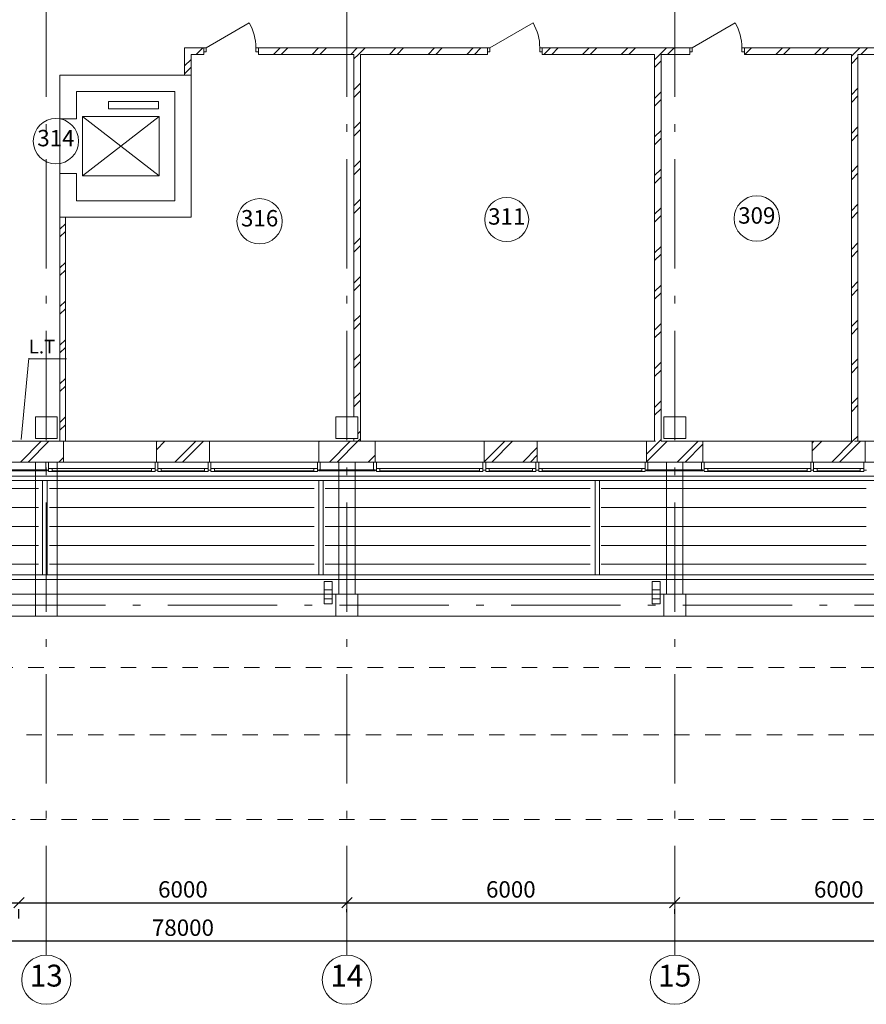
# Model space of a CAD drawing. Extents: x -44407 to 189671, y -308757 to 27370.
# Drawn here: x 138618 to 154109, y -290892 to -272877 of the extents above; entities that cross this region are included whole.
import ezdxf

# ---------------------------------------------------------------- set-up
doc = ezdxf.new("R2010")
doc.units = 0
doc.header["$MEASUREMENT"] = 0
doc.linetypes.add('Штриховая', pattern=[564.444447, 282.222223, -282.222223])
doc.linetypes.add('Штрихштриховая', pattern=[3141.111112, 2000, -500, 141.111112, -500])
for name, color, linetype, lineweight in [('Балки_Ном_пера__1', 7, 'Continuous', 20), ('Балки_Ном_пера__20', 253, 'Continuous', 15), ('Двери ArchiCAD_Ном_пера__14', 7, 'Continuous', 20), ('Двери ArchiCAD_Ном_пера__5', 7, 'Continuous', 50), ('Дуги и окружности_Ном_пера__3', 7, 'Continuous', 35), ('Колонны_Ном_пера__5', 7, 'Continuous', 50), ('Крыши_Ном_пера__1', 7, 'Continuous', 20), ('Крыши_Ном_пера__3', 7, 'Continuous', 35), ('Мебель и оборудование_Ном_пера__1', 7, 'Continuous', 20), ('Мебель и оборудование_Ном_пера__234', 173, 'Continuous', 18), ('Междуэтажные перекрытия_Ном_пера__2', 7, 'Continuous', 25), ('Наружные стены_Ном_пера__1', 7, 'Continuous', 20), ('Наружные стены_Ном_пера__100', 7, 'Continuous', 20), ('Наружные стены_Ном_пера__12', 7, 'Continuous', 35), ('Наружные стены_Ном_пера__214', 23, 'Continuous', 18), ('Наружные стены_Ном_пера__4', 7, 'Continuous', 50), ('Наружные стены_Ном_пера__44', 7, 'Continuous', 20), ('Наружные стены_Ном_пера__45', 7, 'Continuous', 20), ('Наружные стены_Ном_пера__5', 7, 'Continuous', 50), ('Наружные стены_Ном_пера__99', 7, 'Continuous', 25), ('Огражд.  лестн._Ном_пера__234', 173, 'Continuous', 18), ('Огражд.  лестн._Ном_пера__27', 7, 'Continuous', 20), ('Окна ArchiCAD_Ном_пера__23', 7, 'Continuous', 20), ('Окна ArchiCAD_Ном_пера__234', 173, 'Continuous', 18), ('Окна ArchiCAD_Ном_пера__33', 7, 'Continuous', 20), ('Окна ArchiCAD_Ном_пера__83', 7, 'Continuous', 20), ('РАЗРЕЗЫ ОСН_Ном_пера__255', 255, 'Continuous', 35), ('Тексты_Ном_пера__180', 240, 'Continuous', 35), ('Тексты_Ном_пера__33', 7, 'Continuous', 20), ('Тексты_Ном_пера__88', 7, 'Continuous', 20)]:
    doc.layers.add(name, color=color, linetype=linetype, lineweight=lineweight)
doc.layers.add('Размерные цепочки', color=7, linetype='Continuous')
doc.styles.get("Standard").update_dxf_attribs({"font": 'ARIAL.TTF'})
doc.dimstyles.new('Размерные цепочки ВК', dxfattribs={"dimtxt": 300, "dimasz": 190, "dimexe": 120, "dimexo": 300, "dimgap": 90, "dimtad": 1, "dimdec": 0, "dimzin": 0, "dimdsep": 46, "dimtxsty": 'Standard', "dimblk": 'OBLIQUE', "dimcen": 0.09, "dimdle": 120, "dimclrd": 256, "dimclre": 256, "dimclrt": 256, "dimadec": 0, "dimazin": 0, "dimtfac": 1, "dimtdec": 0, "dimtmove": 0, "dimatfit": 2, "dimfxl": 0, "dimtolj": 1, "dimtzin": 0, "dimarcsym": 0})
pattern_1 = [(45, (125631.33, -267241), (-353.5534, 353.5534), []), (45, (125560.6, -267170.3), (-353.5534, 353.5534), [])]

# ---------------------------------------------------------------- blocks, each defined once
blk = doc.blocks.new('_Oblique')
at = {"color": 0, "linetype": 'ByBlock', "lineweight": -2}
blk.add_line((-0.5, -0.5), (0.5, 0.5), dxfattribs=at)
blk = doc.blocks.new('*D822')
at = {"layer": 'Defpoints', "color": 0}
for p in [(132605, -288963), (138605, -289020), (138605, -289033)]:
    blk.add_point(p, dxfattribs=at)
at = {"layer": 'Размерные цепочки', "lineweight": -2}
for p, q in [((132485, -289033), (138725, -289033)), ((132605, -289263), (132605, -289153)), ((138605, -289320), (138605, -289153))]:
    blk.add_line(p, q, dxfattribs=at)
at = {"layer": 'Размерные цепочки', "lineweight": -2, "xscale": 190, "yscale": 190, "zscale": 190, "rotation": 180}
blk.add_blockref('_Oblique', (132605, -289033), dxfattribs=at)
at = {"layer": 'Размерные цепочки', "lineweight": -2, "xscale": 190, "yscale": 190, "zscale": 190}
blk.add_blockref('_Oblique', (138605, -289033), dxfattribs=at)
at = {"layer": 'Размерные цепочки', "lineweight": 13, "insert": (135605, -288790), "char_height": 300, "attachment_point": 5}
blk.add_mtext('\\A1;6000', dxfattribs=at)
blk = doc.blocks.new('*D823')
at = {"layer": 'Defpoints', "color": 0}
for p in [(144605, -288905), (138605, -289020), (144605, -289033)]:
    blk.add_point(p, dxfattribs=at)
at = {"layer": 'Размерные цепочки', "lineweight": -2}
for p, q in [((138485, -289033), (144725, -289033)), ((138605, -289320), (138605, -289153)), ((144605, -289205), (144605, -289153))]:
    blk.add_line(p, q, dxfattribs=at)
at = {"layer": 'Размерные цепочки', "lineweight": -2, "xscale": 190, "yscale": 190, "zscale": 190, "rotation": 180}
blk.add_blockref('_Oblique', (138605, -289033), dxfattribs=at)
at = {"layer": 'Размерные цепочки', "lineweight": -2, "xscale": 190, "yscale": 190, "zscale": 190}
blk.add_blockref('_Oblique', (144605, -289033), dxfattribs=at)
at = {"layer": 'Размерные цепочки', "lineweight": 13, "insert": (141605, -288790), "char_height": 300, "attachment_point": 5}
blk.add_mtext('\\A1;6000', dxfattribs=at)
blk = doc.blocks.new('*D824')
at = {"layer": 'Defpoints', "color": 0}
for p in [(144605, -288905), (150605, -288934), (150605, -289033)]:
    blk.add_point(p, dxfattribs=at)
at = {"layer": 'Размерные цепочки', "lineweight": -2}
for p, q in [((144485, -289033), (150725, -289033)), ((144605, -289205), (144605, -289153)), ((150605, -289234), (150605, -289153))]:
    blk.add_line(p, q, dxfattribs=at)
at = {"layer": 'Размерные цепочки', "lineweight": -2, "xscale": 190, "yscale": 190, "zscale": 190, "rotation": 180}
blk.add_blockref('_Oblique', (144605, -289033), dxfattribs=at)
at = {"layer": 'Размерные цепочки', "lineweight": -2, "xscale": 190, "yscale": 190, "zscale": 190}
blk.add_blockref('_Oblique', (150605, -289033), dxfattribs=at)
at = {"layer": 'Размерные цепочки', "lineweight": 13, "insert": (147605, -288790), "char_height": 300, "attachment_point": 5}
blk.add_mtext('\\A1;6000', dxfattribs=at)
blk = doc.blocks.new('*D825')
at = {"layer": 'Defpoints', "color": 0}
for p in [(150605, -288934), (156605, -289033), (156605, -289339)]:
    blk.add_point(p, dxfattribs=at)
at = {"layer": 'Размерные цепочки', "lineweight": -2}
for p, q in [((156605, -289039), (156605, -288913)), ((150485, -289033), (156725, -289033)), ((150605, -289234), (150605, -289153))]:
    blk.add_line(p, q, dxfattribs=at)
at = {"layer": 'Размерные цепочки', "lineweight": -2, "xscale": 190, "yscale": 190, "zscale": 190, "rotation": 180}
blk.add_blockref('_Oblique', (150605, -289033), dxfattribs=at)
at = {"layer": 'Размерные цепочки', "lineweight": -2, "xscale": 190, "yscale": 190, "zscale": 190}
blk.add_blockref('_Oblique', (156605, -289033), dxfattribs=at)
at = {"layer": 'Размерные цепочки', "lineweight": 13, "insert": (153605, -288790), "char_height": 300, "attachment_point": 5}
blk.add_mtext('\\A1;6000', dxfattribs=at)
blk = doc.blocks.new('*D833')
at = {"layer": 'Defpoints', "color": 0}
for p in [(180605, -289733), (180605, -290022), (102605, -290889)]:
    blk.add_point(p, dxfattribs=at)
at = {"layer": 'Размерные цепочки', "lineweight": -2}
for p, q in [((102605, -290589), (102605, -289613)), ((180605, -289722), (180605, -289613)), ((102485, -289733), (180725, -289733))]:
    blk.add_line(p, q, dxfattribs=at)
at = {"layer": 'Размерные цепочки', "lineweight": -2, "xscale": 190, "yscale": 190, "zscale": 190, "rotation": 180}
blk.add_blockref('_Oblique', (102605, -289733), dxfattribs=at)
at = {"layer": 'Размерные цепочки', "lineweight": -2, "xscale": 190, "yscale": 190, "zscale": 190}
blk.add_blockref('_Oblique', (180605, -289733), dxfattribs=at)
at = {"layer": 'Размерные цепочки', "lineweight": 13, "insert": (141605, -289490), "char_height": 300, "attachment_point": 5}
blk.add_mtext('\\A1;78000', dxfattribs=at)

msp = doc.modelspace()

# ---------------------------------------------------------------- hatches: boundary and pattern name
at = {"layer": 'Наружные стены_Ном_пера__44', "lineweight": 13}
h = msp.add_hatch(dxfattribs=at)
h.set_pattern_fill('DOUBLE_1_4', style=0, pattern_type=2)
h.set_pattern_definition(pattern_1)
h.paths.add_polyline_path([(139419.6, -280971), (139419.6, -280591), (137849.6, -280591), (137849.6, -280971)], flags=0)
h = msp.add_hatch(dxfattribs=at)
h.set_pattern_fill('DOUBLE_1_4', style=0, pattern_type=2)
h.set_pattern_definition(pattern_1)
h.paths.add_polyline_path([(142089.6, -280971), (142089.6, -280591), (141119.6, -280591), (141119.6, -280971)], flags=0)
h = msp.add_hatch(dxfattribs=at)
h.set_pattern_fill('DOUBLE_1_4', style=0, pattern_type=2)
h.set_pattern_definition(pattern_1)
h.paths.add_polyline_path([(145119.6, -280971), (145119.6, -280591), (144089.6, -280591), (144089.6, -280971)], flags=0)
h = msp.add_hatch(dxfattribs=at)
h.set_pattern_fill('DOUBLE_1_4', style=0, pattern_type=2)
h.set_pattern_definition(pattern_1)
h.paths.add_polyline_path([(148089.6, -280971), (148089.6, -280591), (147119.6, -280591), (147119.6, -280971)], flags=0)
h = msp.add_hatch(dxfattribs=at)
h.set_pattern_fill('DOUBLE_1_4', style=0, pattern_type=2)
h.set_pattern_definition(pattern_1)
h.paths.add_polyline_path([(151119.6, -280971), (151119.6, -280591), (150089.6, -280591), (150089.6, -280971)], flags=0)
h = msp.add_hatch(dxfattribs=at)
h.set_pattern_fill('DOUBLE_1_4', style=0, pattern_type=2)
h.set_pattern_definition(pattern_1)
h.paths.add_polyline_path([(153317.8, -280971), (153317.8, -280591), (153119.6, -280591), (153119.6, -280971)], flags=0)
h = msp.add_hatch(dxfattribs=at)
h.set_pattern_fill('DOUBLE_1_4', style=0, pattern_type=2)
h.set_pattern_definition(pattern_1)
h.paths.add_polyline_path([(154089.6, -280971), (154089.6, -280591), (153317.8, -280591), (153317.8, -280971)], flags=0)
at = {"layer": 'Наружные стены_Ном_пера__45', "lineweight": 13}
h = msp.add_hatch(dxfattribs=at)
h.set_pattern_fill('DOUBLE_1_4', style=0, pattern_type=2)
h.set_pattern_definition(pattern_1)
h.paths.add_polyline_path([(141754.6, -273891), (141754.6, -273511.4), (141634.6, -273391.4), (141634.6, -273891)], flags=0)
h = msp.add_hatch(dxfattribs=at)
h.set_pattern_fill('DOUBLE_1_4', style=0, pattern_type=2)
h.set_pattern_definition(pattern_1)
h.paths.add_polyline_path([(141985.1, -273511.4), (141985.1, -273391.4), (141634.6, -273391.4), (141754.6, -273511.4)], flags=0)
h = msp.add_hatch(dxfattribs=at)
h.set_pattern_fill('DOUBLE_1_4', style=0, pattern_type=2)
h.set_pattern_definition(pattern_1)
h.paths.add_polyline_path([(147178.7, -273511.4), (147178.7, -273391.4), (142985.1, -273391.4), (142985.1, -273511.4)], flags=0)
h = msp.add_hatch(dxfattribs=at)
h.set_pattern_fill('DOUBLE_1_4', style=0, pattern_type=2)
h.set_pattern_definition(pattern_1)
h.paths.add_polyline_path([(150878.3, -273511.4), (150878.3, -273391.4), (148178.7, -273391.4), (148178.7, -273511.4)], flags=0)
h = msp.add_hatch(dxfattribs=at)
h.set_pattern_fill('DOUBLE_1_4', style=0, pattern_type=2)
h.set_pattern_definition(pattern_1)
h.paths.add_polyline_path([(154942, -273511.4), (154942, -273391.4), (151878.3, -273391.4), (151878.3, -273511.4)], flags=0)
h = msp.add_hatch(dxfattribs=at)
h.set_pattern_fill('DOUBLE_1_4', style=0, pattern_type=2)
h.set_pattern_definition(pattern_1)
h.paths.add_polyline_path([(144854.6, -273511.4), (144734.6, -273511.4), (144734.6, -280141), (144854.6, -280141)], flags=0)
h = msp.add_hatch(dxfattribs=at)
h.set_pattern_fill('DOUBLE_1_4', style=0, pattern_type=2)
h.set_pattern_definition(pattern_1)
h.paths.add_polyline_path([(150235, -273511.4), (150235, -280591), (150355, -280591), (150355, -273511.4)], flags=0)
h = msp.add_hatch(dxfattribs=at)
h.set_pattern_fill('DOUBLE_1_4', style=0, pattern_type=2)
h.set_pattern_definition(pattern_1)
h.paths.add_polyline_path([(153835.4, -273511.4), (153835.4, -280591), (153955.4, -280591), (153955.4, -273511.4)], flags=0)
h = msp.add_hatch(dxfattribs=at)
h.set_pattern_fill('DOUBLE_1_4', style=0, pattern_type=2)
h.set_pattern_definition(pattern_1)
h.paths.add_polyline_path([(139354.6, -276491), (139354.6, -280591), (139454.6, -280591), (139454.6, -276491)], flags=0)
h = msp.add_hatch(dxfattribs=at)
h.set_pattern_fill('DOUBLE_1_4', style=0, pattern_type=2)
h.set_pattern_definition(pattern_1)
h.paths.add_polyline_path([(144854.6, -280141), (144804.6, -280141), (144804.6, -280541), (144854.6, -280541)], flags=0)
h = msp.add_hatch(dxfattribs=at)
h.set_pattern_fill('DOUBLE_1_4', style=0, pattern_type=2)
h.set_pattern_definition(pattern_1)
h.paths.add_polyline_path([(144854.6, -280541), (144734.6, -280541), (144734.6, -280591), (144854.6, -280591)], flags=0)

# ---------------------------------------------------------------- linework, layer by layer
at = {"layer": 'Балки_Ном_пера__1', "color": 7, "lineweight": 13}
for p, q in [((139304.6, -280971), (138904.6, -280971)), ((138904.6, -283391), (138904.6, -280971)), ((139304.6, -283391), (139304.6, -280971)), ((144754.6, -280971), (144454.6, -280971)), ((144454.6, -283391), (144454.6, -280971)), ((144754.6, -283391), (144754.6, -280971)), ((150754.6, -280971), (150454.6, -280971)), ((150454.6, -283391), (150454.6, -280971)), ((150754.6, -283391), (150754.6, -280971))]:
    msp.add_line(p, q, dxfattribs=at)
at = {"layer": 'Балки_Ном_пера__20', "color": 7, "lineweight": 13}
for p, q in [((138904.6, -283391), (138304.6, -283391)), ((144454.6, -283391), (139304.6, -283391)), ((150454.6, -283391), (144754.6, -283391)), ((156454.6, -283391), (150754.6, -283391)), ((174754.6, -283791), (108454.6, -283791))]:
    msp.add_line(p, q, dxfattribs=at)
at = {"layer": 'Двери ArchiCAD_Ном_пера__14', "color": 7, "lineweight": 13}
for p, q in [((142029.5, -273391.4), (142818.5, -272935.9)), ((147223.2, -273391.4), (148012.2, -272935.9)), ((150922.8, -273391.4), (151711.8, -272935.9)), ((141985.1, -273391.4), (142029.5, -273391.4)), ((142029.5, -273467.6), (141985.1, -273467.6)), ((142029.5, -273391.4), (142029.5, -273467.6)), ((142940.6, -273391.4), (142940.6, -273467.6)), ((142985.1, -273391.4), (142940.6, -273391.4)), ((142940.6, -273467.6), (142985.1, -273467.6)), ((147178.7, -273391.4), (147223.2, -273391.4)), ((147223.2, -273467.6), (147178.7, -273467.6)), ((147223.2, -273391.4), (147223.2, -273467.6)), ((148134.3, -273391.4), (148134.3, -273467.6)), ((148178.7, -273391.4), (148134.3, -273391.4)), ((148134.3, -273467.6), (148178.7, -273467.6)), ((150878.3, -273391.4), (150922.8, -273391.4)), ((150922.8, -273467.6), (150878.3, -273467.6)), ((150922.8, -273391.4), (150922.8, -273467.6)), ((151833.9, -273391.4), (151833.9, -273467.6)), ((151878.3, -273391.4), (151833.9, -273391.4)), ((151833.9, -273467.6), (151878.3, -273467.6))]:
    msp.add_line(p, q, dxfattribs=at)
for centre in [(142029.5, -273391.4), (147223.2, -273391.4), (150922.8, -273391.4)]:
    msp.add_arc(centre, 911.1, 0, 30, dxfattribs=at)
at = {"layer": 'Двери ArchiCAD_Ном_пера__5', "color": 7, "lineweight": 13}
for p, q in [((139654.6, -274691), (139354.6, -274691)), ((139654.6, -275691), (139354.6, -275691))]:
    msp.add_line(p, q, dxfattribs=at)
at = {"layer": 'Дуги и окружности_Ном_пера__3', "color": 7, "lineweight": 13}
for centre, radius in [((139280.6, -275099.6), 414.9), ((143008.2, -276565.6), 414.9), ((147529.3, -276533), 402.6), ((152105, -276514.5), 414.9)]:
    msp.add_circle(centre, radius, dxfattribs=at)
at = {"layer": 'Колонны_Ном_пера__5', "color": 7, "lineweight": 13, "flags": 128}
for points in [[(138904.6, -280541), (139304.6, -280541), (139304.6, -280141), (138904.6, -280141)], [(144404.6, -280541), (144804.6, -280541), (144804.6, -280141), (144404.6, -280141)], [(150404.6, -280541), (150804.6, -280541), (150804.6, -280141), (150404.6, -280141)], [(138904.6, -283791), (139304.6, -283791), (139304.6, -283391), (138904.6, -283391)], [(144404.6, -283791), (144804.6, -283791), (144804.6, -283391), (144404.6, -283391)], [(150404.6, -283791), (150804.6, -283791), (150804.6, -283391), (150404.6, -283391)]]:
    msp.add_lwpolyline(points, close=True, dxfattribs=at)
at = {"layer": 'Крыши_Ном_пера__1', "color": 7, "lineweight": 13}
msp.add_line((138783.5, -279068.9), (138643.6, -280556.5), dxfattribs=at)
at = {"layer": 'Крыши_Ном_пера__3', "color": 7, "lineweight": 13}
msp.add_line((139473.6, -279079.7), (138783.5, -279079.7), dxfattribs=at)
at = {"layer": 'Мебель и оборудование_Ном_пера__1', "color": 7, "lineweight": 13}
for p, q in [((144338.2, -283159.1), (144188.2, -283159.1)), ((144188.2, -283159.1), (144188.2, -283309.1)), ((144338.2, -283159.1), (144188.2, -283159.1)), ((144188.2, -283159.1), (144188.2, -283309.1)), ((144338.2, -283159.2), (144188.2, -283159.2)), ((144188.2, -283159.2), (144188.2, -283309.2)), ((144338.2, -283159.2), (144188.2, -283159.2)), ((144188.2, -283159.2), (144188.2, -283309.2)), ((144338.2, -283309.1), (144338.2, -283159.1)), ((144338.2, -283309.1), (144338.2, -283159.1)), ((144338.2, -283309.2), (144338.2, -283159.2)), ((144338.2, -283309.2), (144338.2, -283159.2)), ((150338.2, -283159.1), (150188.2, -283159.1)), ((150188.2, -283159.1), (150188.2, -283309.1)), ((150338.2, -283159.1), (150188.2, -283159.1)), ((150188.2, -283159.1), (150188.2, -283309.1)), ((150338.2, -283159.2), (150188.2, -283159.2)), ((150188.2, -283159.2), (150188.2, -283309.2)), ((150338.2, -283159.2), (150188.2, -283159.2)), ((150188.2, -283159.2), (150188.2, -283309.2)), ((150338.2, -283309.1), (150338.2, -283159.1)), ((150338.2, -283309.1), (150338.2, -283159.1)), ((150338.2, -283309.2), (150338.2, -283159.2)), ((150338.2, -283309.2), (150338.2, -283159.2)), ((144188.2, -283234.1), (144188.2, -283519.1)), ((144188.2, -283234.2), (144188.2, -283519.2)), ((144188.2, -283309.1), (144338.2, -283309.1)), ((144188.2, -283309.1), (144338.2, -283309.1)), ((144188.2, -283309.2), (144338.2, -283309.2)), ((144188.2, -283309.2), (144338.2, -283309.2)), ((144338.2, -283519.1), (144338.2, -283234.1)), ((144338.2, -283519.2), (144338.2, -283234.2)), ((150188.2, -283234.1), (150188.2, -283519.1)), ((150188.2, -283234.2), (150188.2, -283519.2)), ((150188.2, -283309.1), (150338.2, -283309.1)), ((150188.2, -283309.1), (150338.2, -283309.1)), ((150188.2, -283309.2), (150338.2, -283309.2)), ((150188.2, -283309.2), (150338.2, -283309.2)), ((150338.2, -283519.1), (150338.2, -283234.1)), ((150338.2, -283519.2), (150338.2, -283234.2)), ((144338.2, -283470.4), (144188.2, -283470.4)), ((144188.2, -283470.4), (144188.2, -283567.8)), ((144338.2, -283470.5), (144188.2, -283470.5)), ((144188.2, -283470.5), (144188.2, -283567.9)), ((144338.2, -283567.8), (144338.2, -283470.4)), ((144338.2, -283567.9), (144338.2, -283470.5)), ((150338.2, -283470.4), (150188.2, -283470.4)), ((150188.2, -283470.4), (150188.2, -283567.8)), ((150338.2, -283470.5), (150188.2, -283470.5)), ((150188.2, -283470.5), (150188.2, -283567.9)), ((150338.2, -283567.8), (150338.2, -283470.4)), ((150338.2, -283567.9), (150338.2, -283470.5)), ((144188.2, -283567.8), (144338.2, -283567.8)), ((144188.2, -283567.9), (144338.2, -283567.9)), ((150188.2, -283567.8), (150338.2, -283567.8)), ((150188.2, -283567.9), (150338.2, -283567.9))]:
    msp.add_line(p, q, dxfattribs=at)
at = {"layer": 'Мебель и оборудование_Ном_пера__234', "color": 7, "lineweight": 13}
for p, q in [((108754.6, -281226.8), (174454.6, -281226.8)), ((174454.6, -281306.8), (108754.6, -281306.8)), ((139037.7, -283036.7), (139037.7, -281306.8)), ((139037.7, -281306.8), (139117.7, -281306.8)), ((139117.7, -281306.8), (139117.7, -283036.7)), ((144091.6, -283036.7), (144091.6, -281306.8)), ((144091.6, -281306.8), (144171.6, -281306.8)), ((144171.6, -281306.8), (144171.6, -283036.7)), ((149145.4, -283036.7), (149145.4, -281306.8)), ((149145.4, -281306.8), (149225.4, -281306.8)), ((149225.4, -281306.8), (149225.4, -283036.7)), ((138960.8, -281456.8), (134113.1, -281456.8)), ((144008.5, -281456.8), (139160.8, -281456.8)), ((149056.2, -281456.8), (144208.5, -281456.8)), ((154103.9, -281456.8), (149256.2, -281456.8)), ((138960.8, -281802.7), (134113.1, -281802.7)), ((144008.5, -281802.7), (139160.8, -281802.7)), ((149056.2, -281802.7), (144208.5, -281802.7)), ((154103.9, -281802.7), (149256.2, -281802.7)), ((138960.8, -282148.7), (134113.1, -282148.7)), ((144008.5, -282148.7), (139160.8, -282148.7)), ((149056.2, -282148.7), (144208.5, -282148.7)), ((154103.9, -282148.7), (149256.2, -282148.7)), ((138960.8, -282494.7), (134113.1, -282494.7)), ((144008.5, -282494.7), (139160.8, -282494.7)), ((149056.2, -282494.7), (144208.5, -282494.7)), ((154103.9, -282494.7), (149256.2, -282494.7)), ((138960.8, -282840.7), (134113.1, -282840.7)), ((144008.5, -282840.7), (139160.8, -282840.7)), ((149056.2, -282840.7), (144208.5, -282840.7)), ((154103.9, -282840.7), (149256.2, -282840.7)), ((108754.6, -283036.7), (174454.6, -283036.7)), ((174454.6, -283116.7), (108754.6, -283116.7)), ((139117.7, -283036.7), (139037.7, -283036.7)), ((144171.6, -283036.7), (144091.6, -283036.7)), ((149225.4, -283036.7), (149145.4, -283036.7))]:
    msp.add_line(p, q, dxfattribs=at)
at = {"layer": 'Междуэтажные перекрытия_Ном_пера__2', "color": 7, "lineweight": 13, "flags": 128}
for points in [[(102370.3, -277878), (107784.6, -277868.3), (107784.6, -280671), (107784.6, -280971), (175424.6, -280971), (175424.6, -277871), (180873.7, -277871), (180873.7, -270841), (102370.3, -270841), (102370.3, -274828.8)], [(139354.6, -276491), (139354.6, -273891), (141754.6, -273891), (141754.6, -276491)]]:
    msp.add_lwpolyline(points, close=True, dxfattribs=at)
at = {"layer": 'Наружные стены_Ном_пера__1', "color": 7, "lineweight": 13}
for p, q in [((141155.1, -274370.9), (140245.7, -274370.9)), ((140245.7, -274370.9), (140245.7, -274509)), ((141155.1, -274509), (141155.1, -274370.9)), ((140245.7, -274509), (141155.1, -274509))]:
    msp.add_line(p, q, dxfattribs=at)
at = {"layer": 'Наружные стены_Ном_пера__100', "color": 7, "lineweight": 13}
for p, q in [((141169.7, -274651), (139769.7, -275731)), ((139769.7, -274651), (141169.7, -275731))]:
    msp.add_line(p, q, dxfattribs=at)
at = {"layer": 'Наружные стены_Ном_пера__12', "color": 7, "lineweight": 13}
for centre in [(139104.6, -290442.4), (144604.6, -290442.4), (150604.6, -290442.4)]:
    msp.add_circle(centre, 450, dxfattribs=at)
at = {"layer": 'Наружные стены_Ном_пера__214', "color": 7, "linetype": 'Штрихштриховая', "lineweight": 13}
for p, q in [((139104.6, -289992.4), (139104.6, -230449.4)), ((144604.6, -289992.4), (144604.6, -230449.4)), ((150604.6, -289992.4), (150604.6, -230449.4)), ((75367.6, -280591), (188604.2, -280591)), ((75367.6, -283591), (188604.2, -283591))]:
    msp.add_line(p, q, dxfattribs=at)
at = {"layer": 'Наружные стены_Ном_пера__4', "color": 7, "lineweight": 13}
for p, q in [((141634.6, -273391.4), (141634.6, -273891)), ((141985.1, -273391.4), (141634.6, -273391.4)), ((141985.1, -273391.4), (141985.1, -273511.4)), ((142985.1, -273391.4), (142985.1, -273511.4)), ((147178.7, -273391.4), (142985.1, -273391.4)), ((147178.7, -273391.4), (147178.7, -273511.4)), ((148178.7, -273391.4), (148178.7, -273511.4)), ((150878.3, -273391.4), (148178.7, -273391.4)), ((150878.3, -273391.4), (150878.3, -273511.4)), ((151878.3, -273391.4), (151878.3, -273511.4)), ((154942, -273391.4), (151878.3, -273391.4)), ((141754.6, -273891), (141754.6, -273511.4)), ((141754.6, -273511.4), (141985.1, -273511.4)), ((142985.1, -273511.4), (144734.6, -273511.4)), ((144734.6, -273511.4), (144734.6, -280141)), ((144854.6, -273511.4), (147178.7, -273511.4)), ((144854.6, -280591), (144854.6, -273511.4)), ((148178.7, -273511.4), (150235, -273511.4)), ((150235, -273511.4), (150235, -280591)), ((150355, -273511.4), (150878.3, -273511.4)), ((150355, -280591), (150355, -273511.4)), ((151878.3, -273511.4), (153835.4, -273511.4)), ((153835.4, -273511.4), (153835.4, -280591)), ((153955.4, -273511.4), (154942, -273511.4)), ((153955.4, -280591), (153955.4, -273511.4)), ((141634.6, -273891), (141754.6, -273891)), ((139354.6, -276491), (139354.6, -280591)), ((139454.6, -276491), (139354.6, -276491)), ((139454.6, -280591), (139454.6, -276491)), ((144734.6, -280541), (144734.6, -280591))]:
    msp.add_line(p, q, dxfattribs=at)
at = {"layer": 'Наружные стены_Ном_пера__5', "color": 7, "lineweight": 13}
for p, q in [((141754.6, -273891), (139354.6, -273891)), ((139354.6, -273891), (139354.6, -274691)), ((141754.6, -276191), (141754.6, -273891)), ((139654.6, -274191), (141454.6, -274191)), ((139654.6, -274691), (139654.6, -274191)), ((141454.6, -274191), (141454.6, -276191)), ((139354.6, -275691), (139354.6, -276491)), ((139654.6, -276191), (139654.6, -275691)), ((141454.6, -276191), (139654.6, -276191)), ((141754.6, -276491), (141754.6, -276191)), ((139354.6, -276491), (141754.6, -276491)), ((139354.6, -280591), (137849.6, -280591)), ((142089.6, -280591), (141119.6, -280591)), ((144734.6, -280591), (144089.6, -280591)), ((145119.6, -280591), (144854.6, -280591)), ((148089.6, -280591), (147119.6, -280591)), ((150235, -280591), (150089.6, -280591)), ((151119.6, -280591), (150355, -280591)), ((153317.8, -280591), (153119.6, -280591)), ((153835.4, -280591), (153317.8, -280591)), ((154089.6, -280591), (153955.4, -280591)), ((137849.6, -280971), (139419.6, -280971)), ((141119.6, -280971), (142089.6, -280971)), ((144089.6, -280971), (145119.6, -280971)), ((147119.6, -280971), (148089.6, -280971)), ((150089.6, -280971), (151119.6, -280971)), ((153119.6, -280971), (153317.8, -280971)), ((153317.8, -280971), (154089.6, -280971))]:
    msp.add_line(p, q, dxfattribs=at)
at = {"layer": 'Наружные стены_Ном_пера__99', "color": 7, "lineweight": 13}
for p, q in [((139769.7, -274651), (141169.7, -274651)), ((139769.7, -274651), (139769.7, -275731)), ((141169.7, -274651), (141169.7, -275731)), ((139769.7, -275731), (141169.7, -275731))]:
    msp.add_line(p, q, dxfattribs=at)
at = {"layer": 'Огражд.  лестн._Ном_пера__234', "color": 7, "lineweight": 13}
for p, q in [((139119.6, -281111), (138089.6, -281111)), ((138089.6, -281131), (139119.6, -281131)), ((139119.6, -281131), (139119.6, -281111)), ((145119.6, -281111), (144089.6, -281111)), ((144089.6, -281111), (144089.6, -281131)), ((144089.6, -281131), (145119.6, -281131)), ((145119.6, -281131), (145119.6, -281111)), ((151119.6, -281111), (150089.6, -281111)), ((150089.6, -281111), (150089.6, -281131)), ((150089.6, -281131), (151119.6, -281131)), ((151119.6, -281131), (151119.6, -281111))]:
    msp.add_line(p, q, dxfattribs=at)
at = {"layer": 'Огражд.  лестн._Ном_пера__27', "color": 7, "lineweight": 13}
for p, q in [((139094.6, -281121), (139094.6, -280971)), ((139094.6, -280971), (139144.6, -280971)), ((139144.6, -280971), (139144.6, -281121)), ((141094.6, -281121), (141094.6, -280971)), ((141094.6, -280971), (141144.6, -280971)), ((141144.6, -280971), (141144.6, -281121)), ((142064.6, -281121), (142064.6, -280971)), ((142064.6, -280971), (142114.6, -280971)), ((142114.6, -280971), (142114.6, -281121)), ((144064.6, -281121), (144064.6, -280971)), ((144064.6, -280971), (144114.6, -280971)), ((144114.6, -280971), (144114.6, -281121)), ((145094.6, -281121), (145094.6, -280971)), ((145094.6, -280971), (145144.6, -280971)), ((145144.6, -280971), (145144.6, -281121)), ((147094.6, -281121), (147094.6, -280971)), ((147094.6, -280971), (147144.6, -280971)), ((147144.6, -280971), (147144.6, -281121)), ((148064.6, -281121), (148064.6, -280971)), ((148064.6, -280971), (148114.6, -280971)), ((148114.6, -280971), (148114.6, -281121)), ((150064.6, -281121), (150064.6, -280971)), ((150064.6, -280971), (150114.6, -280971)), ((150114.6, -280971), (150114.6, -281121)), ((151094.6, -281121), (151094.6, -280971)), ((151094.6, -280971), (151144.6, -280971)), ((151144.6, -280971), (151144.6, -281121)), ((153094.6, -281121), (153094.6, -280971)), ((153094.6, -280971), (153144.6, -280971)), ((153144.6, -280971), (153144.6, -281121)), ((154064.6, -281121), (154064.6, -280971)), ((154064.6, -280971), (154114.6, -280971)), ((139144.6, -281121), (139094.6, -281121)), ((141144.6, -281121), (141094.6, -281121)), ((142114.6, -281121), (142064.6, -281121)), ((144114.6, -281121), (144064.6, -281121)), ((145144.6, -281121), (145094.6, -281121)), ((147144.6, -281121), (147094.6, -281121)), ((148114.6, -281121), (148064.6, -281121)), ((150114.6, -281121), (150064.6, -281121)), ((151144.6, -281121), (151094.6, -281121)), ((153144.6, -281121), (153094.6, -281121)), ((154114.6, -281121), (154064.6, -281121))]:
    msp.add_line(p, q, dxfattribs=at)
at = {"layer": 'Окна ArchiCAD_Ном_пера__23', "color": 7, "lineweight": 13}
for p, q in [((139144.6, -281086), (139209.6, -281086)), ((139144.6, -281146), (139144.6, -281086)), ((139209.6, -281146), (139144.6, -281146)), ((139209.6, -281086), (139209.6, -281146)), ((141029.6, -281146), (141029.6, -281086)), ((141029.6, -281086), (141094.6, -281086)), ((141094.6, -281146), (141029.6, -281146)), ((141094.6, -281086), (141094.6, -281146)), ((141144.6, -281086), (141209.6, -281086)), ((141144.6, -281146), (141144.6, -281086)), ((141209.6, -281146), (141144.6, -281146)), ((141209.6, -281086), (141209.6, -281146)), ((141999.6, -281146), (141999.6, -281086)), ((141999.6, -281086), (142064.6, -281086)), ((142064.6, -281146), (141999.6, -281146)), ((142064.6, -281086), (142064.6, -281146)), ((142114.6, -281086), (142179.6, -281086)), ((142114.6, -281146), (142114.6, -281086)), ((142179.6, -281146), (142114.6, -281146)), ((142179.6, -281086), (142179.6, -281146)), ((143999.6, -281146), (143999.6, -281086)), ((143999.6, -281086), (144064.6, -281086)), ((144064.6, -281146), (143999.6, -281146)), ((144064.6, -281086), (144064.6, -281146)), ((145144.6, -281086), (145209.6, -281086)), ((145144.6, -281146), (145144.6, -281086)), ((145209.6, -281146), (145144.6, -281146)), ((145209.6, -281086), (145209.6, -281146)), ((147029.6, -281146), (147029.6, -281086)), ((147029.6, -281086), (147094.6, -281086)), ((147094.6, -281146), (147029.6, -281146)), ((147094.6, -281086), (147094.6, -281146)), ((147144.6, -281086), (147209.6, -281086)), ((147144.6, -281146), (147144.6, -281086)), ((147209.6, -281146), (147144.6, -281146)), ((147209.6, -281086), (147209.6, -281146)), ((147999.6, -281146), (147999.6, -281086)), ((147999.6, -281086), (148064.6, -281086)), ((148064.6, -281146), (147999.6, -281146)), ((148064.6, -281086), (148064.6, -281146)), ((148114.6, -281086), (148179.6, -281086)), ((148114.6, -281146), (148114.6, -281086)), ((148179.6, -281146), (148114.6, -281146)), ((148179.6, -281086), (148179.6, -281146)), ((149999.6, -281146), (149999.6, -281086)), ((149999.6, -281086), (150064.6, -281086)), ((150064.6, -281146), (149999.6, -281146)), ((150064.6, -281086), (150064.6, -281146)), ((151144.6, -281086), (151209.6, -281086)), ((151144.6, -281146), (151144.6, -281086)), ((151209.6, -281146), (151144.6, -281146)), ((151209.6, -281086), (151209.6, -281146)), ((153029.6, -281146), (153029.6, -281086)), ((153029.6, -281086), (153094.6, -281086)), ((153094.6, -281146), (153029.6, -281146)), ((153094.6, -281086), (153094.6, -281146)), ((153144.6, -281086), (153209.6, -281086)), ((153144.6, -281146), (153144.6, -281086)), ((153209.6, -281146), (153144.6, -281146)), ((153209.6, -281086), (153209.6, -281146)), ((153999.6, -281146), (153999.6, -281086)), ((153999.6, -281086), (154064.6, -281086)), ((154064.6, -281146), (153999.6, -281146)), ((154064.6, -281086), (154064.6, -281146))]:
    msp.add_line(p, q, dxfattribs=at)
at = {"layer": 'Окна ArchiCAD_Ном_пера__234', "color": 7, "lineweight": 13}
for p, q in [((139209.6, -281131), (141029.6, -281131)), ((141209.6, -281131), (141999.6, -281131)), ((142179.6, -281131), (143999.6, -281131)), ((145209.6, -281131), (147029.6, -281131)), ((147209.6, -281131), (147999.6, -281131)), ((148179.6, -281131), (149999.6, -281131)), ((151209.6, -281131), (153029.6, -281131)), ((153209.6, -281131), (153999.6, -281131))]:
    msp.add_line(p, q, dxfattribs=at)
at = {"layer": 'Окна ArchiCAD_Ном_пера__33', "color": 7, "lineweight": 13}
for p, q in [((139419.6, -280591), (141119.6, -280591)), ((139419.6, -280851), (139419.6, -280591)), ((141119.6, -280851), (141119.6, -280591)), ((142089.6, -280591), (144089.6, -280591)), ((142089.6, -280851), (142089.6, -280591)), ((144089.6, -280851), (144089.6, -280591)), ((145119.6, -280591), (147119.6, -280591)), ((145119.6, -280851), (145119.6, -280591)), ((147119.6, -280851), (147119.6, -280591)), ((148089.6, -280591), (150089.6, -280591)), ((148089.6, -280851), (148089.6, -280591)), ((150089.6, -280851), (150089.6, -280591)), ((151119.6, -280591), (153119.6, -280591)), ((151119.6, -280851), (151119.6, -280591)), ((153119.6, -280851), (153119.6, -280591)), ((154089.6, -280591), (156089.6, -280591)), ((154089.6, -280851), (154089.6, -280591)), ((139419.6, -280851), (139419.6, -280971)), ((141119.6, -280851), (141119.6, -280971)), ((142089.6, -280851), (142089.6, -280971)), ((144089.6, -280851), (144089.6, -280971)), ((145119.6, -280851), (145119.6, -280971)), ((147119.6, -280851), (147119.6, -280971)), ((148089.6, -280851), (148089.6, -280971)), ((150089.6, -280851), (150089.6, -280971)), ((151119.6, -280851), (151119.6, -280971)), ((153119.6, -280851), (153119.6, -280971)), ((154089.6, -280851), (154089.6, -280971)), ((139419.6, -280971), (141119.6, -280971)), ((142089.6, -280971), (144089.6, -280971)), ((145119.6, -280971), (147119.6, -280971)), ((148089.6, -280971), (150089.6, -280971)), ((151119.6, -280971), (153119.6, -280971)), ((154089.6, -280971), (156089.6, -280971))]:
    msp.add_line(p, q, dxfattribs=at)
at = {"layer": 'Окна ArchiCAD_Ном_пера__83', "color": 7, "lineweight": 13}
for p, q in [((139209.6, -281086), (141029.6, -281086)), ((141029.6, -281146), (139209.6, -281146)), ((141209.6, -281086), (141999.6, -281086)), ((141999.6, -281146), (141209.6, -281146)), ((142179.6, -281086), (143999.6, -281086)), ((143999.6, -281146), (142179.6, -281146)), ((145209.6, -281086), (147029.6, -281086)), ((147029.6, -281146), (145209.6, -281146)), ((147209.6, -281086), (147999.6, -281086)), ((147999.6, -281146), (147209.6, -281146)), ((148179.6, -281086), (149999.6, -281086)), ((149999.6, -281146), (148179.6, -281146)), ((151209.6, -281086), (153029.6, -281086)), ((153029.6, -281146), (151209.6, -281146)), ((153209.6, -281086), (153999.6, -281086)), ((153999.6, -281146), (153209.6, -281146))]:
    msp.add_line(p, q, dxfattribs=at)
at = {"layer": 'РАЗРЕЗЫ ОСН_Ном_пера__255', "color": 7, "linetype": 'Штриховая', "lineweight": 13}
for p, q in [((90233.4, -284732), (181191, -284732)), ((137611.9, -285962.9), (176549, -285962.9)), ((184255.3, -287508.1), (97393.5, -287508.1))]:
    msp.add_line(p, q, dxfattribs=at)

# ---------------------------------------------------------------- texts
at = {"layer": 'Тексты_Ном_пера__180', "color": 7, "lineweight": 13, "char_height": 400, "attachment_point": 4}
for s, insert in [('{13}', (138801.1, -290419.5)), ('{14}', (144301.1, -290419.5)), ('{15}', (150301.1, -290419.5))]:
    msp.add_mtext(s, dxfattribs=dict(at, insert=insert))
at = {"layer": 'Тексты_Ном_пера__33', "color": 7, "lineweight": 13, "insert": (138783.5, -278858.2), "char_height": 250, "attachment_point": 4}
msp.add_mtext('{\\fArial|b0|i0|c204|p34;L.T}', dxfattribs=at)
at = {"layer": 'Тексты_Ном_пера__88', "color": 7, "lineweight": 13, "char_height": 300, "attachment_point": 5}
for s, insert in [('{314}', (139280.6, -275082.5)), ('{316}', (143008.2, -276548.5)), ('{311}', (147529.3, -276515.8)), ('{309}', (152105, -276497.4))]:
    msp.add_mtext(s, dxfattribs=dict(at, insert=insert))

# ---------------------------------------------------------------- dimensions: what is measured, and where the dimension line sits
at = {"layer": 'Размерные цепочки', "color": 7, "lineweight": 13}
for base, p1, p2, picture, middle in [((138604.6, -289032.8), (132604.6, -288962.6), (138604.6, -289020.5), '*D822', (135604.6, -288789.6)), ((144604.6, -289032.8), (138604.6, -289020.5), (144604.6, -288904.6), '*D823', (141604.6, -288789.6)), ((150604.6, -289032.8), (144604.6, -288904.6), (150604.6, -288933.6), '*D824', (147604.6, -288789.6)), ((156604.6, -289032.8), (150604.6, -288933.6), (156604.6, -289339.1), '*D825', (153604.6, -288789.6)), ((180604.6, -289732.8), (102604.6, -290888.6), (180604.6, -290022.4), '*D833', (141604.6, -289489.6))]:
    dim = msp.add_linear_dim(base=base, p1=p1, p2=p2, dimstyle='Размерные цепочки ВК', dxfattribs=at)
    dim.commit()
    dim.dimension.update_dxf_attribs({"geometry": picture, "text_midpoint": middle})

doc.saveas('drawing.dxf')
